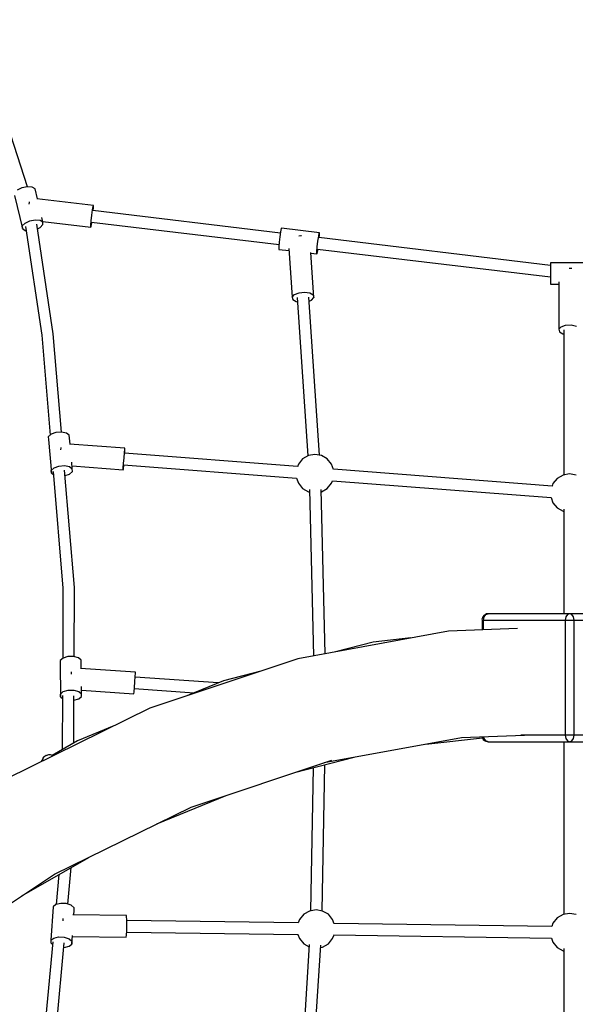
# Model space of a CAD drawing. Units: millimetres. Extents: x 498 to 22456, y -956 to 13869.
# Drawn here: x 6385 to 7253, y 9791 to 11330 of the extents above; entities that cross this region are included whole.
import ezdxf

# ---------------------------------------------------------------- set-up
doc = ezdxf.new("R2010")
doc.units = ezdxf.units.MM
doc.layers.add('MEGA JUMBO_RZUT', color=7, linetype='Continuous')
doc.layers.add('PV-B17D', color=7, linetype='Continuous')

# ---------------------------------------------------------------- blocks, each defined once
blk = doc.blocks.new('zw$80DC')
at = {"layer": 'MEGA JUMBO_RZUT'}
for p, q in [((5898.9, 3949.4), (5701.4, 4556.7)), ((5890.1, 3947.7), (5882.7, 3944.2)), ((5898.7, 3949.4), (5890.1, 3947.7)), ((5906.2, 3948.7), (5898.7, 3949.4)), ((5910.7, 3945.9), (5906.2, 3948.7)), ((5914.4, 3930.4), (5910.7, 3945.9)), ((5878.7, 3935.5), (5891, 3884.1)), ((5901.3, 3924.9), (5900.9, 3921.9)), ((5901.5, 3925.6), (5901.3, 3924.9)), ((6002.1, 3919.9), (5913.5, 3930.5)), ((5999.4, 3904.9), (6000.5, 3913.1)), ((6000.5, 3913.1), (6001.5, 3918.5)), ((6294.3, 3876.9), (6001.1, 3912)), ((6001.5, 3918.5), (6002.1, 3919.9)), ((6001.7, 3911.9), (6002.1, 3916.8)), ((6002.1, 3916.8), (6002.1, 3919.9)), ((5895, 3892.7), (5902.3, 3896.3)), ((5902.3, 3896.3), (5911, 3897.9)), ((5911, 3897.9), (5918.5, 3897.3)), ((5918.5, 3897.3), (5922.9, 3894.4)), ((5922.9, 3894.4), (5921.3, 3901.1)), ((5922.7, 3895.3), (5997.9, 3886.3)), ((5923.1, 3890.2), (5922.9, 3894.4)), ((5997.9, 3889.5), (5998.4, 3896.3)), ((5998.4, 3896.3), (5999.4, 3904.9)), ((5998.9, 3894.2), (6292.1, 3859.2)), ((5999.5, 3893.2), (5999.6, 3894.2)), ((5890.8, 3888.3), (5895, 3892.7)), ((5891, 3884.1), (5890.8, 3888.3)), ((5891, 3884.1), (5895.4, 3881.2)), ((5895.4, 3881.2), (5896.8, 3881.1)), ((5895.9, 3887.1), (5921.3, 3717.2)), ((5939.1, 3719.7), (5913.5, 3891)), ((5914.6, 3883.7), (5918.9, 3885.7)), ((5918.9, 3885.7), (5923.1, 3890.2)), ((5997.9, 3886.3), (5997.9, 3889.5)), ((5997.9, 3886.3), (5998.5, 3887.7)), ((5998.5, 3887.7), (5999.5, 3893.2)), ((6294.6, 3879.1), (6293.4, 3871.2)), ((6295.5, 3884), (6294.6, 3879.1)), ((6296, 3884.6), (6295.5, 3884)), ((6355.5, 3877.4), (6296, 3884.6)), ((6293.4, 3871.2), (6292.4, 3862.5)), ((6326.2, 3872.6), (6322.9, 3872.2)), ((6327.1, 3872.4), (6326.2, 3872.6)), ((6351.9, 3855.4), (6353, 3864.1)), ((6353, 3864.1), (6354.1, 3872)), ((6354.1, 3872), (6355, 3876.9)), ((6716.4, 3826.5), (6354.5, 3869.8)), ((6355, 3876.9), (6355.5, 3877.4)), ((6355.1, 3869.7), (6355.4, 3873.6)), ((6355.4, 3873.6), (6355.5, 3877.4)), ((6291.8, 3855.3), (6291.7, 3851.4)), ((6291.7, 3851.4), (6307.9, 3849.5)), ((6292.4, 3862.5), (6291.8, 3855.3)), ((6307.6, 3852.8), (6312.8, 3777)), ((6351.2, 3844.3), (6351.3, 3848.2)), ((6351.3, 3848.2), (6351.9, 3855.4)), ((6351.7, 3844.9), (6352.6, 3849.8)), ((6352.2, 3852), (6716.4, 3808.5)), ((6352.6, 3849.8), (6352.9, 3851.9)), ((6346.3, 3776.3), (6341.6, 3846.7)), ((6341.6, 3845.5), (6351.2, 3844.3)), ((6351.2, 3844.3), (6351.7, 3844.9)), ((6716.4, 3830.6), (6716.4, 3830)), ((6776.4, 3830.6), (6716.4, 3830.6)), ((6716.4, 3830), (6716.4, 3825)), ((6716.4, 3825), (6716.4, 3817.1)), ((6716.4, 3817.1), (6716.4, 3808.3)), ((6749, 3821.8), (6745.6, 3821.6)), ((6749.8, 3821.6), (6749, 3821.8)), ((6716.4, 3808.3), (6716.4, 3801)), ((6716.4, 3801), (6716.4, 3797.2)), ((6716.4, 3797.2), (6729.6, 3797.2)), ((6729.6, 3800.5), (6729.6, 3726.8)), ((6312.8, 3777), (6316.3, 3781)), ((6312.8, 3777), (6313.8, 3772.9)), ((6313.8, 3772.9), (6319, 3769.8)), ((6316.3, 3781), (6323.4, 3783.8)), ((6320.6, 3776.3), (6337.4, 3528.7)), ((6323.4, 3783.8), (6332.1, 3784.8)), ((6332.1, 3784.8), (6340.2, 3783.5)), ((6355.3, 3529.7), (6338.5, 3777)), ((6339, 3770.7), (6342.8, 3772.3)), ((6340.2, 3783.5), (6345.4, 3780.4)), ((6342.8, 3772.3), (6346.3, 3776.3)), ((6345.4, 3780.4), (6346.3, 3776.3)), ((6319, 3769.8), (6321.1, 3769.4)), ((6729.6, 3726.8), (6733.1, 3730.5)), ((6729.6, 3726.8), (6730.5, 3722.7)), ((6733.1, 3730.5), (6740.2, 3733)), ((6737.4, 3725.5), (6737.4, 3498.8)), ((6740.2, 3733), (6749, 3733.4)), ((6749, 3733.4), (6757, 3731.7)), ((5921.3, 3717.2), (5934.4, 3561.2)), ((5951.9, 3565.8), (5939.1, 3719.7)), ((6730.5, 3722.7), (6735.7, 3719.3)), ((6735.7, 3719.3), (6737.4, 3719)), ((5935.7, 3562.5), (5931.4, 3558.5)), ((5931.4, 3558.5), (5931.5, 3554.2)), ((5943.3, 3565.2), (5935.7, 3562.5)), ((5952.1, 3565.8), (5943.3, 3565.2)), ((5959.7, 3564.2), (5952.1, 3565.8)), ((5964.2, 3560.9), (5959.7, 3564.2)), ((5965.4, 3547.2), (5964.2, 3560.9)), ((5931.5, 3554.2), (5936.2, 3501.8)), ((5950.8, 3541.3), (5950.5, 3538.3)), ((5950.8, 3542), (5950.8, 3541.3)), ((6051.2, 3540.6), (5964.5, 3547.2)), ((6051, 3539.2), (6051.2, 3540.6)), ((6051.1, 3537.5), (6051.2, 3540.6)), ((6049.2, 3516.8), (6049.8, 3525.5)), ((6049.8, 3525.5), (6050.5, 3533.7)), ((6050.5, 3533.7), (6051, 3539.2)), ((6320.9, 3512), (6050.6, 3532.7)), ((6050.8, 3532.7), (6051.1, 3537.5)), ((6338, 3529.1), (6329, 3523.9)), ((6348.3, 3530.9), (6338, 3529.1)), ((6358.6, 3529.1), (6348.3, 3530.9)), ((6367.6, 3523.9), (6358.6, 3529.1)), ((5936.1, 3506.1), (5940.4, 3510.1)), ((5940.4, 3510.1), (5948, 3512.8)), ((5948, 3512.8), (5956.8, 3513.4)), ((5956.8, 3513.4), (5964.4, 3511.9)), ((5964.4, 3511.9), (5968.9, 3508.5)), ((5968.9, 3508.5), (5968, 3518.7)), ((5968.5, 3513), (6048.6, 3506.9)), ((6048.6, 3506.9), (6048.7, 3510)), ((6048.7, 3510), (6049.2, 3516.8)), ((6048.8, 3508.3), (6049.3, 3513.8)), ((6049.2, 3514.8), (6319.4, 3494.1)), ((6049.3, 3513.8), (6049.4, 3514.8)), ((6322.3, 3515.9), (6320.8, 3511.8)), ((6329, 3523.9), (6322.3, 3515.9)), ((6374.3, 3515.9), (6367.6, 3523.9)), ((6377.3, 3507.6), (6374.3, 3515.9)), ((5936.2, 3501.8), (5936.1, 3506.1)), ((5936.2, 3501.8), (5939.5, 3499.4)), ((5939.1, 3504.2), (5954.3, 3321.7)), ((5972.2, 3323), (5956.9, 3506.3)), ((5957.6, 3497.8), (5964.7, 3500.3)), ((5964.7, 3500.3), (5969, 3504.3)), ((5969, 3504.3), (5968.9, 3508.5)), ((6048.6, 3506.9), (6048.8, 3508.3)), ((6319.3, 3494.1), (6322.3, 3485.9)), ((6719, 3481.5), (6377.3, 3507.7)), ((6736.1, 3498.6), (6727.1, 3493.4)), ((6746.4, 3500.4), (6736.1, 3498.6)), ((6756.7, 3498.6), (6746.4, 3500.4)), ((6322.3, 3485.9), (6329, 3477.9)), ((6367.6, 3477.9), (6374.3, 3485.9)), ((6374.3, 3485.9), (6375.7, 3489.8)), ((6375.5, 3489.8), (6717.4, 3463.6)), ((6720.4, 3485.4), (6718.9, 3481.3)), ((6727.1, 3493.4), (6720.4, 3485.4)), ((6329, 3477.9), (6338, 3472.7)), ((6338, 3472.7), (6340, 3472.4)), ((6339.9, 3476.1), (6346.1, 3216.2)), ((6364, 3219.5), (6357.9, 3476.3)), ((6358, 3472.6), (6358.6, 3472.7)), ((6358.6, 3472.7), (6367.6, 3477.9)), ((6717.4, 3463.6), (6720.4, 3455.4)), ((6720.4, 3455.4), (6727.1, 3447.4)), ((6727.1, 3447.4), (6736.1, 3442.2)), ((6736.1, 3442.2), (6737.4, 3442)), ((6737.4, 3445.6), (6737.4, 3281.9)), ((5954.3, 3321.7), (5953.9, 3212.2)), ((5971.7, 3214.7), (5972.2, 3321.4)), ((5972.2, 3321.4), (5972.2, 3323)), ((6612.4, 3279.3), (6610.7, 3277.1)), ((6614.5, 3280.4), (6612.4, 3279.3)), ((6613, 3276.9), (6615.6, 3280.6)), ((6616.6, 3281.6), (6614.5, 3280.4)), ((6615.6, 3280.6), (6619.1, 3281.9)), ((6619.1, 3281.9), (6616.6, 3281.6)), ((6746.4, 3281.9), (6619.1, 3281.9)), ((6742.9, 3280.6), (6740.3, 3276.9)), ((6746.4, 3281.9), (6742.9, 3280.6)), ((6749.9, 3280.6), (6746.4, 3281.9)), ((6873.7, 3281.9), (6746.4, 3281.9)), ((6752.5, 3276.9), (6749.9, 3280.6)), ((6610.1, 3275.8), (6609.3, 3273.7)), ((6609.3, 3273.7), (6609.5, 3271.9)), ((6609.5, 3271.9), (6612, 3271.9)), ((6609.5, 3271.9), (6609.5, 3256.8)), ((6610.7, 3277.1), (6610.1, 3275.8)), ((6612, 3271.9), (6613, 3276.9)), ((6612, 3271.9), (6739.3, 3271.9)), ((6612, 3256.9), (6612, 3271.9)), ((6740.3, 3276.9), (6739.3, 3271.9)), ((6739.3, 3271.9), (6743.8, 3271.9)), ((6739.3, 3271.9), (6739.3, 3091.9)), ((6743.8, 3271.9), (6749, 3271.9)), ((6749, 3271.9), (6753.5, 3271.9)), ((6753.5, 3271.9), (6752.5, 3276.9)), ((6753.5, 3271.9), (6880.7, 3271.9)), ((6753.5, 3091.9), (6753.5, 3271.9)), ((6557.3, 3254.9), (6321.6, 3211.7)), ((6664.7, 3258.8), (6557.3, 3254.9)), ((6439.1, 3237.6), (6380.6, 3222.5)), ((6498.3, 3244.1), (6439.1, 3237.6)), ((5954.5, 3212.7), (5950.1, 3209)), ((5950.1, 3209), (5950.1, 3204.8)), ((5950.1, 3204.8), (5950.5, 3152.2)), ((5962.1, 3214.9), (5954.5, 3212.7)), ((5970.9, 3214.9), (5962.1, 3214.9)), ((5978.5, 3212.9), (5970.9, 3214.9)), ((5982.9, 3209.2), (5978.5, 3212.9)), ((5983, 3196.5), (5982.9, 3209.2)), ((6321.6, 3211.7), (6090.3, 3134.5)), ((5967.4, 3190.7), (5967.2, 3187.7)), ((5967.5, 3191.4), (5967.4, 3190.7)), ((6067.6, 3190.7), (5982, 3196.6)), ((6067.2, 3183.8), (6067.5, 3189.3)), ((6067.5, 3189.3), (6067.6, 3190.7)), ((6263.7, 3192.4), (6205.2, 3177.3)), ((6066, 3166.9), (6066.6, 3175.6)), ((6066.6, 3175.6), (6067.2, 3183.8)), ((6196.8, 3173.9), (6067.1, 3182.8)), ((6205.2, 3177.3), (6148.2, 3153.8)), ((5950.5, 3156.4), (5954.8, 3160.2)), ((5950.5, 3152.2), (5950.5, 3156.4)), ((5954.8, 3160.2), (5962.4, 3162.3)), ((5962.4, 3162.3), (5971.2, 3162.4)), ((5971.2, 3162.4), (5978.9, 3160.3)), ((5978.9, 3160.3), (5983.3, 3156.7)), ((5983.3, 3156.7), (5983.2, 3168.2)), ((5983.3, 3162.6), (6065.3, 3157)), ((5983.3, 3152.4), (5983.3, 3156.7)), ((6065.3, 3157), (6065.5, 3160.1)), ((6065.5, 3160.1), (6066, 3166.9)), ((6065.9, 3164.9), (6159.3, 3158.4)), ((5950.5, 3152.2), (5953.6, 3149.6)), ((5953.6, 3154.4), (5953.3, 3069.7)), ((5971.1, 3080), (5971.5, 3153.7)), ((5971.4, 3146.6), (5979, 3148.7)), ((5979, 3148.7), (5983.3, 3152.4)), ((6090.3, 3134.5), (5865.8, 3024.1)), ((6034.1, 3106.9), (5977, 3083.4)), ((5977, 3083.4), (5937.2, 3060.5)), ((6362.6, 3049.2), (6577.3, 3088.5)), ((6521.4, 3078.3), (6610.1, 3088)), ((6577.3, 3088.5), (6675.7, 3092.1)), ((6609.5, 3089.7), (6609.6, 3089)), ((6609.6, 3089), (6610.1, 3088)), ((6610.1, 3088), (6611.5, 3085.5)), ((6611.5, 3085.5), (6613.4, 3083.8)), ((6613, 3086.9), (6612.4, 3089.8)), ((6615.6, 3083.2), (6613, 3086.9)), ((6613.4, 3083.8), (6615.4, 3082.7)), ((6615.4, 3082.7), (6619.1, 3081.9)), ((6619.1, 3081.9), (6615.6, 3083.2)), ((6619.1, 3081.9), (6746.4, 3081.9)), ((6739.3, 3091.9), (6670.4, 3091.9)), ((6737.4, 3081.9), (6737.4, 2811.9)), ((6743.8, 3091.9), (6739.3, 3091.9)), ((6739.3, 3091.9), (6740.3, 3086.9)), ((6740.3, 3086.9), (6742.9, 3083.2)), ((6742.9, 3083.2), (6746.4, 3081.9)), ((6749, 3091.9), (6743.8, 3091.9)), ((6746.4, 3081.9), (6749.9, 3083.2)), ((6746.4, 3081.9), (6873.7, 3081.9)), ((6753.5, 3091.9), (6749, 3091.9)), ((6749.9, 3083.2), (6752.5, 3086.9)), ((6752.5, 3086.9), (6753.5, 3091.9)), ((6822.4, 3091.9), (6753.5, 3091.9)), ((5922.8, 3055.3), (5920.3, 3050.9)), ((5922.1, 3052.8), (5922, 3052.3)), ((5922, 3052.3), (5922.1, 3051.8)), ((5922.9, 3055.6), (5922.3, 3053.2)), ((5922.5, 3053.5), (5923, 3054.9)), ((5922.6, 3052.7), (5922.5, 3053.5)), ((5923.7, 3056.7), (5922.9, 3055.6)), ((5924.1, 3057.6), (5923.3, 3056.1)), ((5923.6, 3056.3), (5924.1, 3057.6)), ((5924.8, 3058.1), (5924.1, 3057.6)), ((5924.9, 3058.3), (5924.6, 3057.9)), ((5926.6, 3059.4), (5924.9, 3058.3)), ((5927.6, 3060.2), (5926.4, 3059.3)), ((5928.2, 3060.2), (5927.6, 3060.2)), ((5931.8, 3061.5), (5927.8, 3060.1)), ((5934.9, 3061.5), (5931.8, 3061.5)), ((5937.8, 3060.2), (5934.9, 3061.5)), ((5938.5, 3059.9), (5937.8, 3060.2)), ((6154.6, 2979.8), (6374.5, 3053.2)), ((6316.4, 3033.8), (6409.6, 3057.8)), ((6345.5, 3041.3), (6341.5, 2817.7)), ((6359.5, 2817.5), (6363.6, 3045.9)), ((6101.2, 2953.5), (6209.6, 2998.1)), ((5941.2, 2874.8), (6154.6, 2979.8)), ((5890, 2840.9), (5994.6, 2901)), ((5961.7, 2828.1), (5966.9, 2885.2)), ((5775.5, 2765.1), (5941.2, 2874.8)), ((5948, 2874.3), (5943.7, 2827.6)), ((5938.8, 2824), (5935.4, 2771.5)), ((5943.2, 2827.5), (5938.8, 2824)), ((5950.8, 2829.2), (5943.2, 2827.5)), ((5959.6, 2828.8), (5950.8, 2829.2)), ((5967.2, 2826.3), (5959.6, 2828.8)), ((5971.6, 2822.4), (5967.2, 2826.3)), ((5971.2, 2811.5), (5971.7, 2818.2)), ((5971.7, 2818.2), (5971.6, 2822.4)), ((6339.7, 2817.3), (6330.7, 2812.1)), ((6350, 2819.2), (6339.7, 2817.3)), ((6360.2, 2817.3), (6350, 2819.2)), ((6369.2, 2812.1), (6360.2, 2817.3)), ((5954.2, 2805.5), (5954.2, 2804.8)), ((5954.2, 2804.8), (5954.2, 2801.9)), ((6053.6, 2810.3), (5970, 2811.5)), ((6053.9, 2808.9), (6053.6, 2810.3)), ((6054.1, 2803.4), (6053.9, 2808.9)), ((6054.1, 2795.1), (6054.1, 2803.4)), ((6322, 2798.6), (6054.1, 2802.4)), ((6324, 2804.2), (6321.9, 2798.6)), ((6330.7, 2812.1), (6324, 2804.2)), ((6375.9, 2804.2), (6369.2, 2812.1)), ((6378.4, 2797.4), (6375.9, 2804.2)), ((6727.1, 2806.4), (6720.4, 2798.5)), ((6736.1, 2811.6), (6727.1, 2806.4)), ((6746.4, 2813.5), (6736.1, 2811.6)), ((6756.7, 2811.6), (6746.4, 2813.5)), ((6053.6, 2779.6), (6054, 2786.4)), ((6054, 2786.4), (6054.1, 2795.1)), ((6718.5, 2792.9), (6378.3, 2797.8)), ((6720.4, 2798.5), (6718.4, 2792.9)), ((5935.4, 2771.5), (5939.8, 2775)), ((5935.4, 2771.5), (5935.5, 2767.3)), ((5939.8, 2775), (5947.4, 2776.8)), ((5947.4, 2776.8), (5956.1, 2776.3)), ((5956.1, 2776.3), (5963.8, 2773.9)), ((5963.8, 2773.9), (5968.2, 2770)), ((5968.2, 2765.7), (5969.1, 2778.8)), ((5969, 2777.7), (6053.3, 2776.5)), ((6053.3, 2776.5), (6053.6, 2779.6)), ((6053.9, 2784.4), (6321.8, 2780.6)), ((6321.7, 2780.6), (6324, 2774.2)), ((6324, 2774.2), (6330.7, 2766.2)), ((6369.2, 2766.2), (6375.9, 2774.2)), ((6375.9, 2774.2), (6378.1, 2780)), ((6378, 2779.8), (6718.2, 2774.9)), ((6718.1, 2774.9), (6720.4, 2768.5)), ((5938.3, 2769.3), (5923.7, 2610.1)), ((5935.5, 2767.3), (5937.9, 2765.1)), ((5941.5, 2608.6), (5956.1, 2767.6)), ((5955.5, 2760.5), (5956.3, 2760.5)), ((5956.3, 2760.5), (5963.9, 2762.3)), ((5963.9, 2762.3), (5968.2, 2765.7)), ((5968.2, 2770), (5968.2, 2765.7)), ((6339.4, 2764.7), (6321.8, 2486.3)), ((6330.7, 2766.2), (6339.2, 2761.3)), ((6339.8, 2485), (6357.4, 2764.1)), ((6357.2, 2760.4), (6360.2, 2761)), ((6360.2, 2761), (6369.2, 2766.2)), ((6720.4, 2768.5), (6727.1, 2760.5)), ((6727.1, 2760.5), (6736.1, 2755.3)), ((6736.1, 2755.3), (6737.4, 2755)), ((6737.4, 2758.6), (6737.4, 2475.6))]:
    blk.add_line(p, q, dxfattribs=at)
blk.add_circle((6746.4, 0), 6746.4, dxfattribs=at)

msp = doc.modelspace()

# ---------------------------------------------------------------- linework, layer by layer
at = {"layer": 'PV-B17D', "extrusion": (0.000235401, -0.00038414, 1)}
msp.add_circle((7248.1, 7119.3, -1), 6750, dxfattribs=at)

# ---------------------------------------------------------------- block references
msp.add_blockref('zw$80DC', (498.1, 7119.3))

doc.saveas('drawing.dxf')
